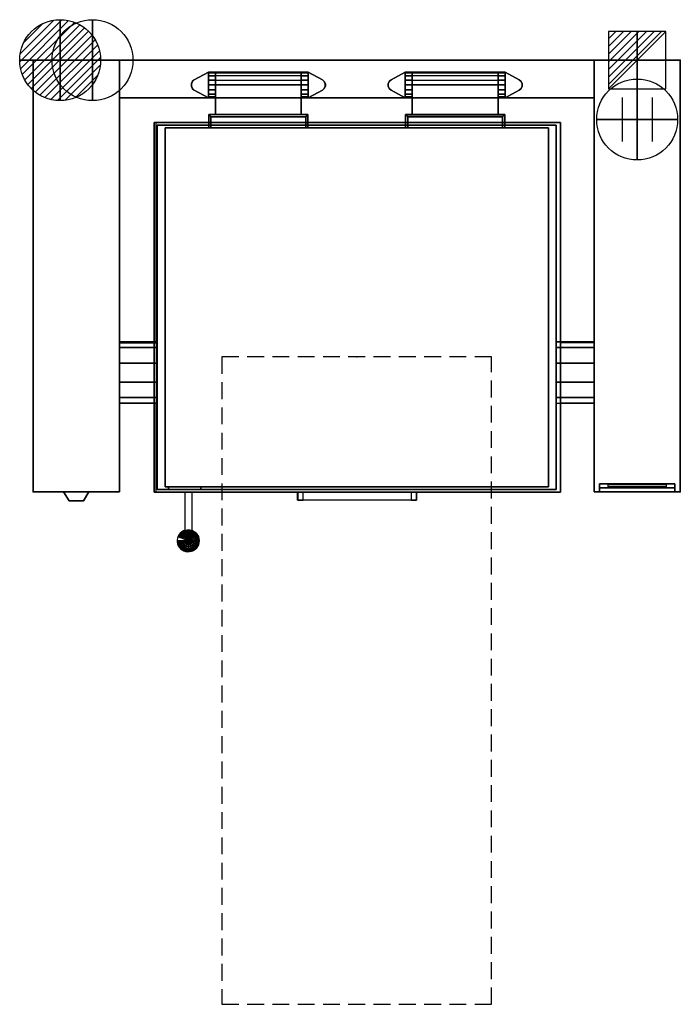
# Model space of a CAD drawing. Extents: x -25 to 1200, y -1750 to 75.
import ezdxf

# ---------------------------------------------------------------- set-up
doc = ezdxf.new("R2010")
doc.units = 0
doc.header["$LTSCALE"] = 50
doc.linetypes.add('CONTINUA', pattern=[0])
doc.linetypes.add('HIDDEN2', pattern=[0.1875, 0.125, -0.0625])
doc.layers.get('0').update_dxf_attribs({"linetype": 'CONTINUOUS'})
for name, color, linetype in [('IQ_200_2D', 1, 'CONTINUA'), ('IQ_200_3D', 1, 'CONTINUA'), ('IQ_204_2D', 7, 'CONTINUA'), ('IQ_204_3D', 7, 'CONTINUOUS'), ('IQ_BLUE_3D', 5, 'CONTINUA'), ('IQ_HIDDEN_3D', 4, 'CONTINUA'), ('IQ_PLATE_2D', 30, 'CONTINUA')]:
    doc.layers.add(name, color=color, linetype=linetype)
for name, color, linetype, lineweight in [('IQ_CON_COLDWATER_INT', 6, 'CONTINUOUS', 25), ('IQ_CON_CONNECTION_INT', 6, 'CONTINUOUS', 25), ('IQ_CON_ELECTRICITY_INT', 6, 'CONTINUOUS', 25), ('IQ_CON_HOTWATER_INT', 6, 'CONTINUOUS', 25)]:
    doc.layers.add(name, color=color, linetype=linetype, lineweight=lineweight)
doc.layers.add('IQ_INS_3D', color=3, linetype='CONTINUA', plot=False)

# ---------------------------------------------------------------- blocks, each defined once
blk = doc.blocks.new('*X1')
at = {"color": 0}
for p, q in [((286.774344, 2204.447934), (296.618251, 2214.291842)), ((286.774344, 2205.862148), (295.204037, 2214.291842)), ((286.774344, 2207.276361), (293.789824, 2214.291842)), ((286.774344, 2208.690575), (292.37561, 2214.291842)), ((286.774344, 2210.104788), (290.961397, 2214.291842)), ((286.774344, 2211.519002), (289.547183, 2214.291842)), ((286.774344, 2212.933216), (288.13297, 2214.291842))]:
    blk.add_line(p, q, dxfattribs=at)
blk = doc.blocks.new('electricity')
for p, q in [((2.121, 2.121), (-2.121, 2.121)), ((-2.121, 2.121), (-2.121, -2.121)), ((-2.121, -2.121), (2.121, 2.121)), ((2.121, -2.121), (2.121, 2.121)), ((-2.121, -2.121), (2.121, -2.121))]:
    blk.add_line(p, q)
at = {"extrusion": (-1, 0, 0)}
for p, q in [((0, -2.121, 2.121), (0, 2.121, 2.121)), ((0, 2.121, -2.121), (0, -2.121, -2.121)), ((0, 2.121, 2.121), (0, 2.121, -2.121)), ((0, 2.121, -2.121), (0, -2.121, 2.121)), ((0, -2.121, -2.121), (0, -2.121, 2.121))]:
    blk.add_line(p, q, dxfattribs=at)
at = {"extrusion": (0, -1, 0)}
for p, q in [((2.121, 0, 2.121), (-2.121, 0, 2.121)), ((-2.121, 0, -2.121), (2.121, 0, -2.121)), ((-2.121, 0, 2.121), (-2.121, 0, -2.121)), ((-2.121, 0, -2.121), (2.121, 0, 2.121)), ((2.121, 0, -2.121), (2.121, 0, 2.121))]:
    blk.add_line(p, q, dxfattribs=at)
at = {"xscale": 0.4000000000000909, "yscale": 0.4000000000000909, "zscale": 0.4000000000000909}
blk.add_blockref('*X1', (-116.831, -883.595), dxfattribs=at)
at = {"extrusion": (-1, 0, 0), "xscale": 0.3999999999999773, "yscale": 0.3999999999999773, "zscale": 0.3999999999999773}
blk.add_blockref('*X1', (-116.831, -883.595), dxfattribs=at)
at = {"extrusion": (0, -1, 0), "xscale": 0.4000000000000909, "yscale": 0.4000000000000909, "zscale": 0.4000000000000909}
blk.add_blockref('*X1', (-116.831, -883.595), dxfattribs=at)
blk = doc.blocks.new('connection')
for p, q in [((-1.106, 1.636), (-1.106, -1.636)), ((1.106, 1.636), (1.106, -1.636)), ((-1.106, 0), (1.106, 0))]:
    blk.add_line(p, q)
at = {"extrusion": (-1, 0, 0)}
for p, q in [((0, 1.106, 1.636), (0, 1.106, -1.636)), ((0, 1.106), (0, -1.106)), ((0, -1.106, 1.636), (0, -1.106, -1.636))]:
    blk.add_line(p, q, dxfattribs=at)
at = {"extrusion": (0, -1, 0)}
for p, q in [((-1.106, 0, 1.636), (-1.106, 0, -1.636)), ((-1.106, 0), (1.106, 0)), ((1.106, 0, 1.636), (1.106, 0, -1.636))]:
    blk.add_line(p, q, dxfattribs=at)
blk.add_circle((0, 0), 3)
at = {"extrusion": (-1, 0, 0)}
blk.add_circle((0, 0), 3, dxfattribs=at)
at = {"extrusion": (0, -1, 0)}
blk.add_circle((0, 0), 3, dxfattribs=at)
blk = doc.blocks.new('coldwater')
blk.add_circle((0, 0), 3)
at = {"extrusion": (-1, 0, 0)}
blk.add_circle((0, 0), 3, dxfattribs=at)
at = {"extrusion": (0, -1, 0)}
blk.add_circle((0, 0), 3, dxfattribs=at)
blk = doc.blocks.new('*X6')
at = {"color": 0}
for p, q in [((134.08, 2208.73), (141.89, 2216.54)), ((134.16, 2210.23), (140.39, 2216.46)), ((134.24, 2207.47), (143.15, 2216.38)), ((134.56, 2206.38), (144.24, 2216.06)), ((134.8, 2212.28), (138.34, 2215.82)), ((135.01, 2205.42), (145.2, 2215.61)), ((135.56, 2204.56), (146.06, 2215.06)), ((136.22, 2203.8), (146.82, 2214.4)), ((136.96, 2203.13), (147.49, 2213.66)), ((137.81, 2202.56), (148.06, 2212.81)), ((138.76, 2202.1), (148.52, 2211.86)), ((139.83, 2201.76), (148.86, 2210.79)), ((141.06, 2201.57), (149.05, 2209.56)), ((142.52, 2201.61), (149.01, 2208.1)), ((144.44, 2202.12), (148.5, 2206.18))]:
    blk.add_line(p, q, dxfattribs=at)
blk = doc.blocks.new('hotwater')
for p, q in [((0, 0, -3), (0, 0, -3)), ((3, 0), (3, 0))]:
    blk.add_line(p, q)
blk.add_circle((0, 0), 3)
at = {"extrusion": (-1, 0, 0)}
blk.add_circle((0, 0), 3, dxfattribs=at)
at = {"extrusion": (0, -1, 0)}
blk.add_circle((0, 0), 3, dxfattribs=at)
blk.add_point((0, 0))
blk.add_point((0, 0))
at = {"xscale": 0.4000000000000909, "yscale": 0.4000000000000909, "zscale": 0.4000000000000909}
blk.add_blockref('*X6', (-56.628, -883.621), dxfattribs=at)
at = {"extrusion": (-1, 0, 0), "xscale": 0.3999999999999773, "yscale": 0.3999999999999773, "zscale": 0.3999999999999773}
blk.add_blockref('*X6', (-56.628, -883.621), dxfattribs=at)
at = {"extrusion": (0, -1, 0), "xscale": 0.4000000000000909, "yscale": 0.4000000000000909, "zscale": 0.4000000000000909}
blk.add_blockref('*X6', (-56.628, -883.621), dxfattribs=at)

msp = doc.modelspace()

# ---------------------------------------------------------------- linework, layer by layer
at = {"layer": 'IQ_200_2D'}
for p, q in [((0, -800), (0, 0)), ((1200, 0), (0, 0)), ((160, 0), (160, -800)), ((1040, 0), (1040, -800)), ((1200, 0), (1200, -800)), ((1040, -70), (160, -70)), ((977.9, -115.8), (227.9, -115.8)), ((227.9, -524), (227.9, -115.8)), ((977.9, -524), (977.9, -115.8)), ((227.9, -636), (160, -636)), ((227.9, -800.5), (227.9, -636)), ((1040, -636), (977.9, -636)), ((977.9, -636), (977.9, -800.5)), ((160, -800), (0, -800)), ((227.9, -800.5), (282, -800.5)), ((282, -871.4), (282, -800.5)), ((490.3, -800.5), (294, -800.5)), ((294, -800.5), (294, -871.9)), ((490.3, -815.5), (490.3, -800.5)), ((977.9, -800.5), (710.8, -800.5)), ((710.8, -800.5), (710.8, -815.5)), ((1200, -800), (1040, -800)), ((710.8, -815.5), (490.3, -815.5))]:
    msp.add_line(p, q, dxfattribs=at)
for points in [[(160, -524), (227.9, -524)], [(1040, -524), (977.9, -524)]]:
    msp.add_lwpolyline(points, dxfattribs=at)
msp.add_arc((287.2, -890.9), 20.2, 104.8769, 70.2275, dxfattribs=at)
at = {"layer": 'IQ_200_3D'}
for points in [[(0, -800, 500), (0, -800, 860), (0, 0, 860), (0, 0, 500)], [(0, 0, 500), (0, 0, 860), (160, 0, 860), (160, 0, 500)], [(0, -800, 900), (0, -800, 860), (0, 0, 860), (0, 0, 900)], [(0, -800, 860), (0, -800, 860), (0, -800, 860), (0, 0, 860)], [(0, 0, 900), (0, 0, 860), (160, 0, 860), (160, 0, 900)], [(0, 0, 860), (0, -800, 860), (160, -800, 860), (160, 0, 860)], [(105, 0, 900), (105, 0, 900), (0, 0, 900)], [(160, 0, 900), (160, -800, 900), (0, -800, 900), (0, 0, 900)], [(160, 0, 900), (160, 0, 500), (1040, 0, 500), (1040, 0, 900)], [(160, -70, 500), (160, 0, 500), (1040, 0, 500), (1040, -70, 500)], [(160, -70, 900), (160, 0, 900), (1040, 0, 900), (1040, -70, 900)], [(160, 0, 500), (160, 0, 860), (160, -800, 860), (160, -800, 500)], [(160, 0, 860), (160, -800, 860), (160, -800, 900), (160, 0, 900)], [(1040, -800, 500), (1040, -800, 860), (1040, 0, 860), (1040, 0, 500)], [(1040, 0, 500), (1040, 0, 860), (1200, 0, 860), (1200, 0, 500)], [(1040, -800, 900), (1040, -800, 860), (1040, 0, 860), (1040, 0, 900)], [(1040, -800, 860), (1040, -800, 860), (1040, -800, 860), (1040, 0, 860)], [(1040, 0, 900), (1040, 0, 860), (1200, 0, 860), (1200, 0, 900)], [(1040, 0, 860), (1040, -800, 860), (1200, -800, 860), (1200, 0, 860)], [(1200, 0, 900), (1200, 0, 900), (1040, 0, 900)], [(1200, 0, 900), (1200, -800, 900), (1040, -800, 900), (1040, 0, 900)], [(1200, 0, 500), (1200, 0, 860), (1200, -800, 860), (1200, -800, 500)], [(1200, 0, 900), (1200, 0, 860), (1200, 0, 900)], [(1200, 0, 860), (1200, -800, 860), (1200, -800, 900), (1200, 0, 900)], [(298.8, -36.3, 900), (298.8, -36.3, 908), (295.2, -39.4, 908), (295.2, -39.4, 900)], [(325, -22, 900), (325, -22, 908), (298.8, -36.3, 908), (298.8, -36.3, 900)], [(338, -22, 932), (325, -22, 932), (325, -22, 908), (338, -22, 908)], [(338, -23.8, 941.2), (325, -23.8, 941.2), (325, -22, 932), (338, -22, 932)], [(338, -22, 908), (325, -22, 908), (325, -70, 908), (338, -70, 908)], [(338, -22, 900), (338, -22, 908), (325, -22, 908), (325, -22, 900)], [(338, -29, 949), (325, -29, 949), (325, -23.8, 941.2), (338, -23.8, 941.2)], [(338, -36.8, 954.2), (325, -36.8, 954.2), (325, -29, 949), (338, -29, 949)], [(338, -70, 900), (338, -70, 908), (338, -22, 908), (338, -22, 900)], [(338, -70, 932), (338, -70, 908), (338, -22, 908), (338, -22, 932.1)], [(338, -22, 932), (497, -22, 932), (497, -23.8, 941.2), (338, -23.8, 941.2)], [(497, -22, 932), (497, -22, 900), (338, -22, 900), (338, -22, 932)], [(338, -29, 949.1), (338, -23.8, 941.2), (497, -23.8, 941.2), (497, -29, 949)], [(497, -36.8, 954.2), (497, -29, 949), (338, -29, 949.1), (338, -36.8, 954.2)], [(497, -22, 900), (497, -22, 908), (510, -22, 908), (510, -22, 900)], [(497, -70, 900), (497, -70, 908), (497, -22, 908), (497, -22, 900)], [(497, -22, 932), (510, -22, 932), (510, -22, 908), (497, -22, 908)], [(497, -23.8, 941.2), (510, -23.8, 941.2), (510, -22, 932), (497, -22, 932)], [(497, -22, 908), (510, -22, 908), (510, -70, 908), (497, -70, 908)], [(497, -22, 932.2), (497, -22, 908), (497, -70, 908), (497, -70, 932)], [(497, -29, 949), (510, -29, 949), (510, -23.8, 941.2), (497, -23.8, 941.2)], [(497, -36.8, 954.2), (510, -36.8, 954.2), (510, -29, 949), (497, -29, 949)], [(510, -22, 900), (510, -22, 908), (536.3, -36.3, 908), (536.3, -36.3, 900)], [(536.3, -36.3, 900), (536.3, -36.3, 908), (539.8, -39.4, 908), (539.8, -39.4, 900)], [(660.2, -39.4, 900), (660.2, -39.4, 908), (663.7, -36.3, 908), (663.7, -36.3, 900)], [(663.7, -36.3, 900), (663.7, -36.3, 908), (690, -22, 908), (690, -22, 900)], [(703, -22, 908), (690, -22, 908), (690, -22, 932), (703, -22, 932)], [(703, -22, 932), (690, -22, 932), (690, -23.8, 941.2), (703, -23.8, 941.2)], [(703, -70, 908), (690, -70, 908), (690, -22, 908), (703, -22, 908)], [(690, -22, 900), (690, -22, 908), (703, -22, 908), (703, -22, 900)], [(703, -23.8, 941.2), (690, -23.8, 941.2), (690, -29, 949), (703, -29, 949)], [(703, -29, 949), (690, -29, 949), (690, -36.8, 954.2), (703, -36.8, 954.2)], [(703, -70, 932), (703, -70, 908), (703, -22, 908), (703, -22, 932.2)], [(862, -23.8, 941.2), (703, -23.8, 941.2), (703, -22, 932), (862, -22, 932)], [(862, -22, 932), (862, -22, 900), (703, -22, 900), (703, -22, 932)], [(703, -22, 900), (703, -22, 908), (703, -70, 908), (703, -70, 900)], [(703, -29, 949), (703, -23.8, 941.2), (862, -23.8, 941.2), (862, -29, 949.1)], [(862, -36.8, 954.2), (862, -29, 949.1), (703, -29, 949), (703, -36.8, 954.2)], [(862, -22, 932.1), (862, -22, 908), (862, -70, 908), (862, -70, 932)], [(862, -22, 908), (875, -22, 908), (875, -22, 932), (862, -22, 932)], [(862, -22, 932), (875, -22, 932), (875, -23.8, 941.2), (862, -23.8, 941.2)], [(862, -70, 908), (875, -70, 908), (875, -22, 908), (862, -22, 908)], [(875, -22, 900), (875, -22, 908), (862, -22, 908), (862, -22, 900)], [(862, -22, 900), (862, -22, 908), (862, -70, 908), (862, -70, 900)], [(862, -23.8, 941.2), (875, -23.8, 941.2), (875, -29, 949), (862, -29, 949)], [(862, -29, 949), (875, -29, 949), (875, -36.8, 954.2), (862, -36.8, 954.2)], [(901.3, -36.3, 900), (901.3, -36.3, 908), (875, -22, 908), (875, -22, 900)], [(904.8, -39.4, 900), (904.8, -39.4, 908), (901.3, -36.3, 908), (901.3, -36.3, 900)], [(295.2, -39.4, 900), (295.2, -39.4, 908), (293.3, -43.7, 908), (293.3, -43.7, 900)], [(293.3, -43.7, 900), (293.3, -43.7, 908), (293.3, -48.3, 908), (293.3, -48.3, 900)], [(293.3, -48.3, 900), (293.3, -48.3, 908), (295.2, -52.6, 908), (295.2, -52.6, 900)], [(295.2, -52.6, 900), (295.2, -52.6, 908), (298.8, -55.7, 908), (298.8, -55.7, 900)], [(338, -46, 956), (325, -46, 956), (325, -36.8, 954.2), (338, -36.8, 954.2)], [(338, -55.2, 954.2), (325, -55.2, 954.2), (325, -46, 956), (338, -46, 956)], [(338, -46, 956), (338, -36.8, 954.2), (497, -36.8, 954.2), (497, -46, 956)], [(338, -101, 956), (338, -46, 956), (497, -46, 956), (497, -101, 956)], [(338, -101, 911), (338, -46, 911), (497, -46, 911), (497, -101, 911)], [(338, -101, 956), (338, -46, 956), (338, -46, 911), (338, -101, 911)], [(497, -46, 956), (510, -46, 956), (510, -36.8, 954.2), (497, -36.8, 954.2)], [(497, -55.2, 954.2), (510, -55.2, 954.2), (510, -46, 956), (497, -46, 956)], [(497, -101, 956), (497, -46, 956), (497, -46, 911), (497, -101, 911)], [(539.8, -52.6, 900), (539.8, -52.6, 908), (536.3, -55.7, 908), (536.3, -55.7, 900)], [(539.8, -39.4, 900), (539.8, -39.4, 908), (541.8, -43.7, 908), (541.8, -43.7, 900)], [(541.8, -48.3, 900), (541.8, -48.3, 908), (539.8, -52.6, 908), (539.8, -52.6, 900)], [(541.8, -43.7, 900), (541.8, -43.7, 908), (541.8, -48.3, 908), (541.8, -48.3, 900)], [(658.3, -43.7, 900), (658.3, -43.7, 908), (660.2, -39.4, 908), (660.2, -39.4, 900)], [(658.3, -48.3, 900), (658.3, -48.3, 908), (658.3, -43.7, 908), (658.3, -43.7, 900)], [(660.2, -52.6, 900), (660.2, -52.6, 908), (658.3, -48.3, 908), (658.3, -48.3, 900)], [(663.7, -55.7, 900), (663.7, -55.7, 908), (660.2, -52.6, 908), (660.2, -52.6, 900)], [(703, -36.8, 954.2), (690, -36.8, 954.2), (690, -46, 956), (703, -46, 956)], [(703, -46, 956), (690, -46, 956), (690, -55.2, 954.2), (703, -55.2, 954.2)], [(703, -46, 956), (703, -36.8, 954.2), (862, -36.8, 954.2), (862, -46, 956)], [(703, -101, 956), (703, -46, 956), (862, -46, 956), (862, -101, 956)], [(703, -101, 911), (703, -46, 911), (862, -46, 911), (862, -101, 911)], [(703, -101, 911), (703, -46, 911), (703, -46, 956), (703, -101, 956)], [(862, -36.8, 954.2), (875, -36.8, 954.2), (875, -46, 956), (862, -46, 956)], [(862, -101, 911), (862, -46, 911), (862, -46, 956), (862, -101, 956)], [(862, -46, 956), (875, -46, 956), (875, -55.2, 954.2), (862, -55.2, 954.2)], [(901.3, -55.7, 900), (901.3, -55.7, 908), (904.8, -52.6, 908), (904.8, -52.6, 900)], [(906.7, -43.7, 900), (906.7, -43.7, 908), (904.8, -39.4, 908), (904.8, -39.4, 900)], [(904.8, -52.6, 900), (904.8, -52.6, 908), (906.7, -48.3, 908), (906.7, -48.3, 900)], [(906.7, -48.3, 900), (906.7, -48.3, 908), (906.7, -43.7, 908), (906.7, -43.7, 900)], [(160, -70, 900), (160, -70, 500), (1040, -70, 500), (1040, -70, 900)], [(298.8, -55.7, 900), (298.8, -55.7, 908), (325, -70, 908), (325, -70, 900)], [(338, -63, 949), (325, -63, 949), (325, -55.2, 954.2), (338, -55.2, 954.2)], [(338, -68.2, 941.2), (325, -68.2, 941.2), (325, -63, 949), (338, -63, 949)], [(338, -70, 932), (325, -70, 932), (325, -68.2, 941.2), (338, -68.2, 941.2)], [(338, -70, 908), (325, -70, 908), (325, -70, 932), (338, -70, 932)], [(325, -70, 900), (325, -70, 908), (338, -70, 908), (338, -70, 900)], [(497, -63, 949), (510, -63, 949), (510, -55.2, 954.2), (497, -55.2, 954.2)], [(497, -68.2, 941.2), (510, -68.2, 941.2), (510, -63, 949), (497, -63, 949)], [(497, -70, 932), (510, -70, 932), (510, -68.2, 941.2), (497, -68.2, 941.2)], [(510, -70, 900), (510, -70, 908), (497, -70, 908), (497, -70, 900)], [(497, -70, 908), (510, -70, 908), (510, -70, 932), (497, -70, 932)], [(536.3, -55.7, 900), (536.3, -55.7, 908), (510, -70, 908), (510, -70, 900)], [(690, -70, 900), (690, -70, 908), (663.7, -55.7, 908), (663.7, -55.7, 900)], [(703, -55.2, 954.2), (690, -55.2, 954.2), (690, -63, 949), (703, -63, 949)], [(703, -63, 949), (690, -63, 949), (690, -68.2, 941.2), (703, -68.2, 941.2)], [(703, -68.2, 941.2), (690, -68.2, 941.2), (690, -70, 932), (703, -70, 932)], [(703, -70, 932), (690, -70, 932), (690, -70, 908), (703, -70, 908)], [(703, -70, 900), (703, -70, 908), (690, -70, 908), (690, -70, 900)], [(862, -55.2, 954.2), (875, -55.2, 954.2), (875, -63, 949), (862, -63, 949)], [(862, -63, 949), (875, -63, 949), (875, -68.2, 941.2), (862, -68.2, 941.2)], [(862, -68.2, 941.2), (875, -68.2, 941.2), (875, -70, 932), (862, -70, 932)], [(862, -70, 932), (875, -70, 932), (875, -70, 908), (862, -70, 908)], [(862, -70, 900), (862, -70, 908), (875, -70, 908), (875, -70, 900)], [(875, -70, 900), (875, -70, 908), (901.3, -55.7, 908), (901.3, -55.7, 900)], [(509.5, -101, 911), (325.5, -101, 911), (325.5, -101, 956), (509.5, -101, 956)], [(325.5, -101, 956), (329.5, -105, 956), (505.5, -105, 956), (509.5, -101, 956)], [(325.5, -101, 911), (329.5, -105, 911), (505.5, -105, 911), (509.5, -101, 911)], [(325.5, -101, 911), (325.5, -125.7, 911), (325.5, -125.7, 956), (325.5, -101, 956)], [(325.5, -125.7, 956), (325.5, -101, 956), (329.5, -105, 956), (329.5, -125.7, 956)], [(325.5, -125.7, 911), (325.5, -101, 911), (329.5, -105, 911), (329.5, -125.7, 911)], [(505.5, -105, 911), (329.5, -105, 911), (329.5, -105, 956), (505.5, -105, 956)], [(329.5, -105, 911), (329.5, -125.7, 911), (329.5, -125.7, 956), (329.5, -105, 956)], [(505.5, -125.7, 956), (505.5, -105, 956), (509.5, -101, 956), (509.5, -125.7, 956)], [(505.5, -125.7, 911), (505.5, -105, 911), (509.5, -101, 911), (509.5, -125.7, 911)], [(505.5, -105, 956), (505.5, -125.7, 956), (505.5, -125.7, 911), (505.5, -105, 911)], [(509.5, -101, 956), (509.5, -125.7, 956), (509.5, -125.7, 911), (509.5, -101, 911)], [(690.5, -101, 956), (874.5, -101, 956), (874.5, -101, 911), (690.5, -101, 911)], [(690.5, -101, 956), (694.5, -105, 956), (870.5, -105, 956), (874.5, -101, 956)], [(690.5, -101, 911), (694.5, -105, 911), (870.5, -105, 911), (874.5, -101, 911)], [(690.5, -101, 911), (690.5, -125.7, 911), (690.5, -125.7, 956), (690.5, -101, 956)], [(690.5, -125.7, 956), (690.5, -101, 956), (694.5, -105, 956), (694.5, -125.7, 956)], [(690.5, -125.7, 911), (690.5, -101, 911), (694.5, -105, 911), (694.5, -125.7, 911)], [(694.5, -105, 956), (870.5, -105, 956), (870.5, -105, 911), (694.5, -105, 911)], [(694.5, -105, 911), (694.5, -125.7, 911), (694.5, -125.7, 956), (694.5, -105, 956)], [(870.5, -125.7, 956), (870.5, -105, 956), (874.5, -101, 956), (874.5, -125.7, 956)], [(870.5, -125.7, 911), (870.5, -105, 911), (874.5, -101, 911), (874.5, -125.7, 911)], [(870.5, -105, 956), (870.5, -125.7, 956), (870.5, -125.7, 911), (870.5, -105, 911)], [(874.5, -101, 956), (874.5, -125.7, 956), (874.5, -125.7, 911), (874.5, -101, 911)], [(224.5, -800.7, 900), (224.5, -800.7, 833), (224.5, -115.7, 833), (224.5, -115.7, 900)], [(224.5, -115.7, 900), (224.5, -115.7, 833), (977.9, -115.7, 833), (977.9, -115.7, 900)], [(224.5, -115.7, 833), (224.5, -800.7, 833), (977.9, -800.7, 833), (977.9, -115.7, 833)], [(977.9, -115.7, 900), (977.9, -800.7, 900), (224.5, -800.7, 900), (224.5, -115.7, 900)], [(224.5, -115.7, 900), (224.5, -800.7, 900), (977.9, -800.7, 900), (977.9, -115.7, 900)], [(230, -795.7, 833), (230, -795.7, 454.5), (230, -120.7, 454.5), (230, -120.7, 833)], [(230, -120.7, 833), (230, -120.7, 454.5), (970, -120.7, 454.5), (970, -120.7, 833)], [(230, -120.7, 454.5), (230, -795.7, 454.5), (970, -795.7, 454.5), (970, -120.7, 454.5)], [(970, -120.7, 833), (970, -795.7, 833), (230, -795.7, 833), (230, -120.7, 833)], [(244.5, -790.7, 957.5), (244.5, -790.7, 900), (244.5, -125.7, 900), (244.5, -125.7, 957.5)], [(244.5, -125.7, 957.5), (244.5, -125.7, 900), (955.5, -125.7, 900), (955.5, -125.7, 957.5)], [(955.5, -125.7, 957.5), (955.5, -790.7, 957.5), (244.5, -790.7, 957.5), (244.5, -125.7, 957.5)], [(694.5, -125.7, 911), (690.5, -125.7, 911), (690.5, -125.7, 956), (694.5, -125.7, 956)], [(870.5, -125.7, 956), (874.5, -125.7, 956), (874.5, -125.7, 911), (870.5, -125.7, 911)], [(955.5, -125.7, 900), (955.5, -790.7, 900), (955.5, -790.7, 957.5), (955.5, -125.7, 957.5)], [(970, -120.7, 454.5), (970, -795.7, 454.5), (970, -795.7, 833), (970, -120.7, 833)], [(977.9, -115.7, 833), (977.9, -800.7, 833), (977.9, -800.7, 900), (977.9, -115.7, 900)], [(230, -790, 454.5), (230, -790, 454.5), (230, -790, 454.5), (230, -165, 454.5)], [(160, -532.9, 763.5), (160, -522, 730), (230, -522, 730), (230, -532.9, 763.5)], [(160, -522, 730), (160, -532.9, 696.5), (230, -532.9, 696.5), (230, -522, 730)], [(1040, -522, 730), (1040, -532.9, 696.5), (970, -532.9, 696.5), (970, -522, 730)], [(1040, -532.9, 763.5), (1040, -522, 730), (970, -522, 730), (970, -532.9, 763.5)], [(160, -561.4, 784.2), (160, -532.9, 763.5), (230, -532.9, 763.5), (230, -561.4, 784.2)], [(160, -532.9, 696.5), (160, -561.4, 675.8), (230, -561.4, 675.8), (230, -532.9, 696.5)], [(1040, -532.9, 696.5), (1040, -561.4, 675.8), (970, -561.4, 675.8), (970, -532.9, 696.5)], [(1040, -561.4, 784.2), (1040, -532.9, 763.5), (970, -532.9, 763.5), (970, -561.4, 784.2)], [(160, -596.6, 784.2), (160, -561.4, 784.2), (230, -561.4, 784.2), (230, -596.6, 784.2)], [(160, -561.4, 675.8), (160, -596.6, 675.8), (230, -596.6, 675.8), (230, -561.4, 675.8)], [(1040, -561.4, 675.8), (1040, -596.6, 675.8), (970, -596.6, 675.8), (970, -561.4, 675.8)], [(1040, -596.6, 784.2), (1040, -561.4, 784.2), (970, -561.4, 784.2), (970, -596.6, 784.2)], [(160, -596.6, 675.8), (160, -625.1, 696.5), (230, -625.1, 696.6), (230, -596.6, 675.8)], [(160, -625.1, 763.5), (160, -596.6, 784.2), (230, -596.6, 784.2), (230, -625.1, 763.8)], [(1040, -625.1, 763.5), (1040, -596.6, 784.2), (970, -596.6, 784.2), (970, -625.1, 763.8)], [(970, -596.6, 675.6), (970, -625.1, 696.4), (1040, -625.1, 696.5), (1040, -596.6, 675.6)], [(160, -625.1, 696.5), (160, -636, 730), (230, -636, 730.1), (230, -625.1, 696.6)], [(160, -636, 730), (160, -625.1, 763.5), (230, -625.1, 763.8), (230, -636, 730.1)], [(1040, -636, 730), (1040, -625.1, 763.5), (970, -625.1, 763.8), (970, -636, 730.1)], [(970, -625.1, 696.4), (970, -636, 729.9), (1040, -636, 730), (1040, -625.1, 696.5)], [(0, -800, 860), (0, -800, 500), (160, -800, 500), (160, -800, 860)], [(160, -800, 900), (160, -800, 860), (0, -800, 860), (0, -800, 900)], [(160, -800, 860), (160, -800, 860), (0, -800, 860)], [(977.9, -800.7, 900), (977.9, -800.7, 833), (224.5, -800.7, 833), (224.5, -800.7, 900)], [(970, -795.7, 833), (970, -795.7, 454.5), (230, -795.7, 454.5), (230, -795.7, 833)], [(955.5, -790.7, 957.5), (955.5, -790.7, 900), (244.5, -790.7, 900), (244.5, -790.7, 957.5)], [(490.8, -815.7, 900), (500.8, -815.7, 900), (500.8, -800.7, 900), (490.8, -800.7, 900)], [(700.8, -815.7, 900), (710.8, -815.7, 900), (710.8, -800.7, 900), (700.8, -800.7, 900)], [(1200, -800, 860), (1200, -800, 860), (1040, -800, 860)], [(1040, -800, 900), (1040, -800, 553.5), (1050, -800, 553.5), (1050, -800, 900)], [(1040, -800, 500), (1200, -800, 500), (1200, -800, 553.5), (1040, -800, 553.5)], [(1050, -800, 553.5), (1050, -792.5, 561), (1050, -785, 825), (1050, -800, 855)], [(1050, -785, 825), (1190, -785, 825), (1190, -800, 855), (1050, -800, 855)], [(1050, -800, 553.5), (1190, -800, 553.5), (1190, -792.5, 561), (1050, -792.5, 561)], [(1050, -800, 900), (1190, -800, 900), (1190, -800, 855), (1050, -800, 855)], [(1190, -800, 553.5), (1190, -792.5, 561), (1190, -785, 825), (1190, -800, 855)], [(1190, -800, 900), (1200, -800, 900), (1200, -800, 553.5), (1190, -800, 553.5)], [(281.9, -883.5, 916.2), (281.9, -878.7, 917.5), (285.4, -878.7, 913.9), (285.4, -881.7, 913.1)], [(281.9, -886, 920.6), (281.9, -878.7, 922.5), (281.9, -878.7, 917.5), (281.9, -883.5, 916.2)], [(285.4, -887.8, 923.7), (285.4, -878.7, 926.1), (281.9, -878.7, 922.5), (281.9, -886, 920.6)], [(281.9, -887, 912.7), (281.9, -883.5, 916.2), (285.4, -881.7, 913.1), (285.4, -883.9, 910.9)], [(281.9, -891.4, 915.2), (281.9, -886, 920.6), (281.9, -883.5, 916.2), (281.9, -887, 912.7)], [(281.9, -888.3, 907.9), (281.9, -887, 912.7), (285.4, -883.9, 910.9), (285.4, -884.7, 907.9)], [(285.4, -894.5, 917), (285.4, -887.8, 923.7), (281.9, -886, 920.6), (281.9, -891.4, 915.2)], [(281.9, -893.4, 907.9), (281.9, -891.4, 915.2), (281.9, -887, 912.7), (281.9, -888.3, 907.9)], [(285.4, -896.9, 907.9), (285.4, -894.5, 917), (281.9, -891.4, 915.2), (281.9, -893.4, 907.9)], [(285.4, -881.7, 913.1), (285.4, -878.7, 913.9), (290.5, -878.7, 913.9), (290.5, -881.7, 913.1)], [(290.5, -887.8, 923.7), (290.5, -878.7, 926.1), (285.4, -878.7, 926.1), (285.4, -887.8, 923.7)], [(285.4, -883.9, 910.9), (285.4, -881.7, 913.1), (290.5, -881.7, 913.1), (290.5, -883.9, 910.9)], [(285.4, -884.7, 907.9), (285.4, -883.9, 910.9), (290.5, -883.9, 910.9), (290.5, -884.7, 907.9)], [(290.5, -894.5, 917), (290.5, -887.8, 923.7), (285.4, -887.8, 923.7), (285.4, -894.5, 917)], [(294.1, -883.5, 916.2), (294.1, -878.7, 917.5), (290.5, -878.7, 913.9), (290.5, -881.7, 913.1)], [(294.1, -886, 920.6), (294.1, -878.7, 922.5), (290.5, -878.7, 926.1), (290.5, -887.8, 923.7)], [(294.1, -887, 912.7), (294.1, -883.5, 916.2), (290.5, -881.7, 913.1), (290.5, -883.9, 910.9)], [(294.1, -888.3, 907.9), (294.1, -887, 912.7), (290.5, -883.9, 910.9), (290.5, -884.7, 907.9)], [(294.1, -891.4, 915.2), (294.1, -886, 920.6), (290.5, -887.8, 923.7), (290.5, -894.5, 917)], [(294.1, -893.4, 907.9), (294.1, -891.4, 915.2), (290.5, -894.5, 917), (290.5, -896.9, 907.9)], [(294.1, -883.5, 916.2), (294.1, -878.7, 917.5), (294.1, -878.7, 922.5), (294.1, -886, 920.6)], [(294.1, -887, 912.7), (294.1, -883.5, 916.2), (294.1, -886, 920.6), (294.1, -891.4, 915.2)], [(294.1, -888.3, 907.9), (294.1, -887, 912.7), (294.1, -891.4, 915.2), (294.1, -893.4, 907.9)], [(290.5, -896.9, 907.9), (290.5, -894.5, 917), (285.4, -894.5, 917), (285.4, -896.9, 907.9)]]:
    msp.add_3dface(points, dxfattribs=at)
at = {"layer": 'IQ_200_3D', "invisible_edges": 15}
for points in [[(490.8, -815.7, 869), (600.8, -815.7, 840.9), (600.8, -815.7, 851.2), (500.8, -815.7, 876.7)], [(490.8, -815.7, 900), (490.8, -815.7, 869), (500.8, -815.7, 876.7), (500.8, -815.7, 900)], [(600.8, -815.7, 840.9), (710.8, -815.7, 869), (700.8, -815.7, 876.7), (600.8, -815.7, 851.2)], [(710.8, -815.7, 869), (710.8, -815.7, 900), (700.8, -815.7, 900), (700.8, -815.7, 876.7)]]:
    msp.add_3dface(points, dxfattribs=at)
at = {"layer": 'IQ_204_2D'}
for p, q in [((337.9, -101.1), (337.9, -22.1)), ((496.9, -101.1), (496.9, -22.1)), ((703.1, -101.1), (703.1, -22.1)), ((862.1, -101.1), (862.1, -22.1)), ((509.4, -101.1), (325.6, -101.1)), ((325.6, -101.1), (325.6, -115.8)), ((505.4, -105.1), (329.6, -105.1)), ((329.6, -105.1), (329.6, -115.8)), ((505.4, -105.1), (505.4, -115.8)), ((509.4, -101.1), (509.4, -115.8)), ((690.6, -101.1), (874.4, -101.1)), ((690.6, -101.1), (690.6, -115.8)), ((694.6, -105.1), (870.4, -105.1)), ((694.6, -105.1), (694.6, -115.8)), ((870.4, -105.1), (870.4, -115.8)), ((874.4, -101.1), (874.4, -115.8)), ((227.9, -524), (227.9, -636)), ((977.9, -524), (977.9, -636)), ((490.3, -800.5), (710.8, -800.5))]:
    msp.add_line(p, q, dxfattribs=at)
for points in [[(496.9, -70.1), (509.9, -70.1), (536.2, -55.7), (539.7, -52.6), (541.7, -48.4), (541.7, -43.7), (539.7, -39.5), (536.2, -36.4), (509.9, -22.1), (324.9, -22.1), (298.7, -36.4), (295.1, -39.5), (293.2, -43.7), (293.2, -48.4), (295.1, -52.6), (298.7, -55.7), (324.9, -70.1), (337.9, -70.1)], [(325, -22.1), (325, -70.1)], [(510, -70.1), (510, -22.1)], [(703.1, -70.1), (690.1, -70.1), (663.8, -55.7), (660.3, -52.6), (658.4, -48.4), (658.4, -43.7), (660.3, -39.5), (663.8, -36.4), (690.1, -22.1), (875.1, -22.1), (901.4, -36.4), (904.9, -39.5), (906.8, -43.7), (906.8, -48.4), (904.9, -52.6), (901.4, -55.7), (875.1, -70.1), (862.1, -70.1)], [(690, -70.1), (690, -22.1)], [(875, -22.1), (875, -70.1)], [(282, -878.5), (294, -878.5)]]:
    msp.add_lwpolyline(points, dxfattribs=at)
msp.add_lwpolyline([(282, -871.4), (282, -890.5, 1), (294, -890.5), (294, -871.9)], format="xyb", dxfattribs=at)
at = {"layer": 'IQ_204_3D', "extrusion": (0, -1, 0), "elevation": 795.7}
msp.add_lwpolyline([(285.4, 926.1), (281.9, 922.5), (281.9, 917.5), (285.4, 913.9), (290.5, 913.9), (294.1, 917.5), (294.1, 922.5), (290.5, 926.1)], close=True, dxfattribs=at)
at = {"layer": 'IQ_204_3D', "extrusion": (0, -1, 0), "elevation": 800.7}
for points in [[(490.8, 900), (490.8, 869), (600.8, 840.9), (710.8, 869), (710.8, 900)], [(500.8, 900), (500.8, 876.7), (600.8, 851.2), (700.8, 876.7), (700.8, 900)]]:
    msp.add_lwpolyline(points, dxfattribs=at)
at = {"layer": 'IQ_204_3D', "extrusion": (0, -6.12303e-17, -1), "elevation": -907.9}
msp.add_lwpolyline([(-285.4, -896.9), (-281.9, -893.4), (-281.9, -888.3), (-285.4, -884.7), (-290.5, -884.7), (-294.1, -888.3), (-294.1, -893.4), (-290.5, -896.9)], close=True, dxfattribs=at)
at = {"layer": 'IQ_204_3D', "ltscale": 5}
for points in [[(56.5, -800, 805.4), (66.6, -817.1, 802.6), (93.4, -817.1, 802.6), (103.5, -800, 805.4)], [(103.5, -800, 738.6), (93.4, -817.1, 741.4), (66.6, -817.1, 741.4), (56.5, -800, 738.6)], [(66.6, -817.1, 741.4), (66.6, -817.1, 802.6), (93.4, -817.1, 802.6), (93.4, -817.1, 741.4)]]:
    msp.add_3dface(points, dxfattribs=at)
at = {"layer": 'IQ_204_3D'}
for points in [[(1066.5, -786.8, 802.3), (1173.5, -786.8, 802.3), (1173.5, -790.6, 631.4), (1066.5, -790.6, 631.4)], [(1102.5, -790.7, 610.4), (1135.5, -790.7, 610.4), (1135.5, -792.1, 590.4), (1102.5, -792.1, 590.4)]]:
    msp.add_3dface(points, dxfattribs=at)
at = {"layer": 'IQ_BLUE_3D', "ltscale": 5}
for points in [[(56.5, -800, 738.6), (56.5, -800, 805.4), (66.6, -817.1, 802.6), (66.6, -817.1, 741.4)], [(93.4, -817.1, 741.4), (93.4, -817.1, 802.6), (103.5, -800, 805.4), (103.5, -800, 738.6)]]:
    msp.add_3dface(points, dxfattribs=at)
at = {"layer": 'IQ_BLUE_3D'}
msp.add_3dface([(1050, -792.5, 561), (1190, -792.5, 561), (1190, -785, 825), (1050, -785, 825)], dxfattribs=at)
at = {"layer": 'IQ_HIDDEN_3D', "invisible_edges": 15}
for points in [[(295.2, -39.4, 908), (298.8, -36.3, 908), (298.8, -55.7, 908), (295.2, -52.6, 908)], [(298.8, -55.7, 908), (298.8, -36.3, 908), (325, -22, 908), (325, -70, 908)], [(325, -22, 932), (325, -23.8, 941.2), (325, -68.2, 941.2), (325, -70, 932)], [(325, -22, 908), (325, -22, 932), (325, -70, 932), (325, -70, 908)], [(325, -23.8, 941.2), (325, -29, 949), (325, -63, 949), (325, -68.2, 941.2)], [(325, -29, 949), (325, -36.8, 954.2), (325, -55.2, 954.2), (325, -63, 949)], [(536.3, -55.7, 908), (536.3, -36.3, 908), (510, -22, 908), (510, -70, 908)], [(510, -22, 908), (510, -22, 932), (510, -70, 932), (510, -70, 908)], [(510, -22, 932), (510, -23.8, 941.2), (510, -68.2, 941.2), (510, -70, 932)], [(510, -23.8, 941.2), (510, -29, 949), (510, -63, 949), (510, -68.2, 941.2)], [(510, -29, 949), (510, -36.8, 954.2), (510, -55.2, 954.2), (510, -63, 949)], [(539.8, -39.4, 908), (536.3, -36.3, 908), (536.3, -55.7, 908), (539.8, -52.6, 908)], [(660.2, -52.6, 908), (663.7, -55.7, 908), (663.7, -36.3, 908), (660.2, -39.4, 908)], [(690, -70, 908), (690, -22, 908), (663.7, -36.3, 908), (663.7, -55.7, 908)], [(690, -70, 908), (690, -70, 932), (690, -22, 932), (690, -22, 908)], [(690, -70, 932), (690, -68.2, 941.2), (690, -23.8, 941.2), (690, -22, 932)], [(690, -68.2, 941.2), (690, -63, 949), (690, -29, 949), (690, -23.8, 941.2)], [(690, -63, 949), (690, -55.2, 954.2), (690, -36.8, 954.2), (690, -29, 949)], [(875, -70, 932), (875, -68.2, 941.2), (875, -23.8, 941.2), (875, -22, 932)], [(875, -70, 908), (875, -70, 932), (875, -22, 932), (875, -22, 908)], [(875, -70, 908), (875, -22, 908), (901.3, -36.3, 908), (901.3, -55.7, 908)], [(875, -68.2, 941.2), (875, -63, 949), (875, -29, 949), (875, -23.8, 941.2)], [(875, -63, 949), (875, -55.2, 954.2), (875, -36.8, 954.2), (875, -29, 949)], [(904.8, -52.6, 908), (901.3, -55.7, 908), (901.3, -36.3, 908), (904.8, -39.4, 908)], [(295.2, -39.4, 908), (295.2, -52.6, 908), (293.3, -48, 908), (293.3, -43.7, 908)], [(325, -36.8, 954.2), (325, -36.8, 954.2), (325, -46, 956), (325, -55.2, 954.2)], [(510, -36.8, 954.2), (510, -36.8, 954.2), (510, -46, 956), (510, -55.2, 954.2)], [(539.8, -39.4, 908), (539.8, -52.6, 908), (541.8, -48, 908), (541.8, -43.7, 908)], [(658.3, -43.7, 908), (658.3, -48, 908), (660.2, -52.6, 908), (660.2, -39.4, 908)], [(690, -55.2, 954.2), (690, -46, 956), (690, -36.8, 954.2)], [(875, -55.2, 954.2), (875, -46, 956), (875, -36.8, 954.2)], [(906.7, -43.7, 908), (906.7, -48, 908), (904.8, -52.6, 908), (904.8, -39.4, 908)]]:
    msp.add_3dface(points, dxfattribs=at)
at = {"layer": 'IQ_INS_3D', "color": 3, "linetype": 'HIDDEN2', "ltscale": 5}
for p, q in [((350, -550), (350, -1750)), ((850, -550), (350, -550)), ((850, -1750), (850, -550)), ((350, -1750), (850, -1750))]:
    msp.add_line(p, q, dxfattribs=at)
at = {"layer": 'IQ_INS_3D'}
for p in [(0, 0), (1200, 0), (600, -550), (0, -800), (1200, -800)]:
    msp.add_point(p, dxfattribs=at)
at = {"layer": 'IQ_PLATE_2D', "extrusion": (0, -1, 0)}
for centre in [(100, 840), (100, 565), (1100, 840), (1100, 565)]:
    msp.add_circle(centre, 15, dxfattribs=at)

# ---------------------------------------------------------------- block references
at = {"layer": 'IQ_CON_COLDWATER_INT', "xscale": 25, "yscale": 25, "zscale": 25}
msp.add_blockref('coldwater', (110, 0), dxfattribs=at)
at = {"layer": 'IQ_CON_CONNECTION_INT', "xscale": 25, "yscale": 25, "zscale": 25}
msp.add_blockref('connection', (1120, -110), dxfattribs=at)
at = {"layer": 'IQ_CON_ELECTRICITY_INT', "xscale": 25, "yscale": 25, "zscale": 25}
msp.add_blockref('electricity', (1120, 0), dxfattribs=at)
at = {"layer": 'IQ_CON_HOTWATER_INT', "color": 0, "xscale": 25, "yscale": 25, "zscale": 25}
msp.add_blockref('hotwater', (50, 0), dxfattribs=at)

# ---------------------------------------------------------------- texts
at = {"layer": 'IQ_INS_3D', "flags": 9}
for tag, p, s in [('DIST', (0, 0), '1431.435031707692'), ('ANGOLO', (0, -1.5), '5.221353470736826')]:
    msp.add_attdef(tag, p, s, height=1, dxfattribs=at)

# ---------------------------------------------------------------- meshes
at = {"layer": 'IQ_200_3D'}
mesh = msp.add_polymesh((6, 3), dxfattribs=at)
for k, corner in enumerate([(310.7, -795.7, 935), (310.7, -795.7, 905), (310.7, -795.7, 905), (250.7, -795.7, 935), (250.7, -795.7, 905), (250.7, -795.7, 905), (250.7, -790.7, 935), (250.7, -790.7, 905), (250.7, -795.7, 905), (310.7, -790.7, 935), (310.7, -790.7, 905), (310.7, -795.7, 905), (310.7, -790.7, 935), (310.7, -790.7, 935), (310.7, -795.7, 935), (250.7, -790.7, 935), (250.7, -790.7, 935), (250.7, -795.7, 935)]):
    mesh.set_mesh_vertex(divmod(k, 3), corner)
mesh = msp.add_polymesh((16, 17), dxfattribs=dict(at, m_close=True))
for k, corner in enumerate([(288, -890.8, 814.9), (284.1, -890.8, 814.5), (280.3, -890.8, 813.4), (276.9, -890.8, 811.5), (273.8, -890.8, 809.1), (271.3, -890.8, 806), (269.5, -890.8, 802.6), (268.4, -890.8, 798.8), (268, -890.8, 794.9), (268.4, -890.8, 791), (269.5, -890.8, 787.3), (271.3, -890.8, 783.8), (273.8, -890.8, 780.8), (276.9, -890.8, 778.3), (280.3, -890.8, 776.4), (284.1, -890.8, 775.3), (288, -890.8, 774.9), (288, -890.8, 814.9), (284.4, -892.3, 814.5), (280.9, -893.7, 813.4), (277.7, -895.1, 811.5), (274.9, -896.2, 809.1), (272.6, -897.2, 806), (270.9, -897.9, 802.6), (269.9, -898.3, 798.8), (269.5, -898.5, 794.9), (269.9, -898.3, 791), (270.9, -897.9, 787.3), (272.6, -897.2, 783.8), (274.9, -896.2, 780.8), (277.7, -895.1, 778.3), (280.9, -893.7, 776.4), (284.4, -892.3, 775.3), (288, -890.8, 774.9), (288, -890.8, 814.9), (285.2, -893.6, 814.5), (282.6, -896.2, 813.4), (280.1, -898.7, 811.5), (278, -900.8, 809.1), (276.2, -902.6, 806), (274.9, -903.9, 802.6), (274.1, -904.7, 798.8), (273.8, -905, 794.9), (274.1, -904.7, 791), (274.9, -903.9, 787.3), (276.2, -902.6, 783.8), (278, -900.8, 780.8), (280.1, -898.7, 778.3), (282.6, -896.2, 776.4), (285.2, -893.6, 775.3), (288, -890.8, 774.9), (288, -890.8, 814.9), (286.5, -894.4, 814.5), (285, -897.9, 813.4), (283.7, -901.1, 811.5), (282.6, -903.9, 809.1), (281.6, -906.2, 806), (280.9, -907.9, 802.6), (280.5, -908.9, 798.8), (280.3, -909.3, 794.9), (280.5, -908.9, 791), (280.9, -907.9, 787.3), (281.6, -906.2, 783.8), (282.6, -903.9, 780.8), (283.7, -901.1, 778.3), (285, -897.9, 776.4), (286.5, -894.4, 775.3), (288, -890.8, 774.9), (288, -890.8, 814.9), (288, -894.7, 814.5), (288, -898.5, 813.4), (288, -901.9, 811.5), (288, -905, 809.1), (288, -907.4, 806), (288, -909.3, 802.6), (288, -910.4, 798.8), (288, -910.8, 794.9), (288, -910.4, 791), (288, -909.3, 787.3), (288, -907.4, 783.8), (288, -905, 780.8), (288, -901.9, 778.3), (288, -898.5, 776.4), (288, -894.7, 775.3), (288, -890.8, 774.9), (288, -890.8, 814.9), (289.5, -894.4, 814.5), (290.9, -897.9, 813.4), (292.2, -901.1, 811.5), (293.4, -903.9, 809.1), (294.3, -906.2, 806), (295, -907.9, 802.6), (295.5, -908.9, 798.8), (295.6, -909.3, 794.9), (295.5, -908.9, 791), (295, -907.9, 787.3), (294.3, -906.2, 783.8), (293.4, -903.9, 780.8), (292.2, -901.1, 778.3), (290.9, -897.9, 776.4), (289.5, -894.4, 775.3), (288, -890.8, 774.9), (288, -890.8, 814.9), (290.7, -893.6, 814.5), (293.4, -896.2, 813.4), (295.8, -898.7, 811.5), (298, -900.8, 809.1), (299.7, -902.6, 806), (301, -903.9, 802.6), (301.8, -904.7, 798.8), (302.1, -905, 794.9), (301.8, -904.7, 791), (301, -903.9, 787.3), (299.7, -902.6, 783.8), (298, -900.8, 780.8), (295.8, -898.7, 778.3), (293.4, -896.2, 776.4), (290.7, -893.6, 775.3), (288, -890.8, 774.9), (288, -890.8, 814.9), (291.6, -892.3, 814.5), (295, -893.7, 813.4), (298.2, -895.1, 811.5), (301, -896.2, 809.1), (303.3, -897.2, 806), (305, -897.9, 802.6), (306.1, -898.3, 798.8), (306.5, -898.5, 794.9), (306.1, -898.3, 791), (305, -897.9, 787.3), (303.3, -897.2, 783.8), (301, -896.2, 780.8), (298.2, -895.1, 778.3), (295, -893.7, 776.4), (291.6, -892.3, 775.3), (288, -890.8, 774.9), (288, -890.8, 814.9), (291.9, -890.8, 814.5), (295.6, -890.8, 813.4), (299.1, -890.8, 811.5), (302.1, -890.8, 809.1), (304.6, -890.8, 806), (306.5, -890.8, 802.6), (307.6, -890.8, 798.8), (308, -890.8, 794.9), (307.6, -890.8, 791), (306.5, -890.8, 787.3), (304.6, -890.8, 783.8), (302.1, -890.8, 780.8), (299.1, -890.8, 778.3), (295.6, -890.8, 776.4), (291.9, -890.8, 775.3), (288, -890.8, 774.9), (288, -890.8, 814.9), (291.6, -889.3, 814.5), (295, -887.9, 813.4), (298.2, -886.6, 811.5), (301, -885.4, 809.1), (303.3, -884.5, 806), (305, -883.7, 802.6), (306.1, -883.3, 798.8), (306.5, -883.2, 794.9), (306.1, -883.3, 791), (305, -883.7, 787.3), (303.3, -884.5, 783.8), (301, -885.4, 780.8), (298.2, -886.6, 778.3), (295, -887.9, 776.4), (291.6, -889.3, 775.3), (288, -890.8, 774.9), (288, -890.8, 814.9), (290.7, -888.1, 814.5), (293.4, -885.4, 813.4), (295.8, -883, 811.5), (298, -880.8, 809.1), (299.7, -879.1, 806), (301, -877.8, 802.6), (301.8, -876.9, 798.8), (302.1, -876.7, 794.9), (301.8, -876.9, 791), (301, -877.8, 787.3), (299.7, -879.1, 783.8), (298, -880.8, 780.8), (295.8, -883, 778.3), (293.4, -885.4, 776.4), (290.7, -888.1, 775.3), (288, -890.8, 774.9), (288, -890.8, 814.9), (289.5, -887.2, 814.5), (290.9, -883.7, 813.4), (292.2, -880.6, 811.5), (293.4, -877.8, 809.1), (294.3, -875.5, 806), (295, -873.7, 802.6), (295.5, -872.7, 798.8), (295.6, -872.3, 794.9), (295.5, -872.7, 791), (295, -873.7, 787.3), (294.3, -875.5, 783.8), (293.4, -877.8, 780.8), (292.2, -880.6, 778.3), (290.9, -883.7, 776.4), (289.5, -887.2, 775.3), (288, -890.8, 774.9), (288, -890.8, 814.9), (288, -886.9, 814.5), (288, -883.2, 813.4), (288, -879.7, 811.5), (288, -876.7, 809.1), (288, -874.2, 806), (288, -872.3, 802.6), (288, -871.2, 798.8), (288, -870.8, 794.9), (288, -871.2, 791), (288, -872.3, 787.3), (288, -874.2, 783.8), (288, -876.7, 780.8), (288, -879.7, 778.3), (288, -883.2, 776.4), (288, -886.9, 775.3), (288, -890.8, 774.9), (288, -890.8, 814.9), (286.5, -887.2, 814.5), (285, -883.7, 813.4), (283.7, -880.6, 811.5), (282.6, -877.8, 809.1), (281.6, -875.5, 806), (280.9, -873.7, 802.6), (280.5, -872.7, 798.8), (280.3, -872.3, 794.9), (280.5, -872.7, 791), (280.9, -873.7, 787.3), (281.6, -875.5, 783.8), (282.6, -877.8, 780.8), (283.7, -880.6, 778.3), (285, -883.7, 776.4), (286.5, -887.2, 775.3), (288, -890.8, 774.9), (288, -890.8, 814.9), (285.2, -888.1, 814.5), (282.6, -885.4, 813.4), (280.1, -883, 811.5), (278, -880.8, 809.1), (276.2, -879.1, 806), (274.9, -877.8, 802.6), (274.1, -876.9, 798.8), (273.8, -876.7, 794.9), (274.1, -876.9, 791), (274.9, -877.8, 787.3), (276.2, -879.1, 783.8), (278, -880.8, 780.8), (280.1, -883, 778.3), (282.6, -885.4, 776.4), (285.2, -888.1, 775.3), (288, -890.8, 774.9), (288, -890.8, 814.9), (284.4, -889.3, 814.5), (280.9, -887.9, 813.4), (277.7, -886.6, 811.5), (274.9, -885.4, 809.1), (272.6, -884.5, 806), (270.9, -883.7, 802.6), (269.9, -883.3, 798.8), (269.5, -883.2, 794.9), (269.9, -883.3, 791), (270.9, -883.7, 787.3), (272.6, -884.5, 783.8), (274.9, -885.4, 780.8), (277.7, -886.6, 778.3), (280.9, -887.9, 776.4), (284.4, -889.3, 775.3), (288, -890.8, 774.9)]):
    mesh.set_mesh_vertex(divmod(k, 17), corner)

doc.saveas('drawing.dxf')
